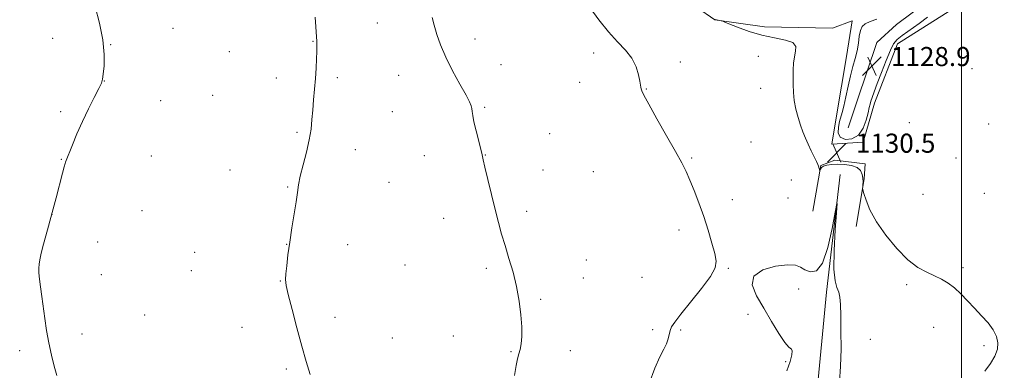
# Model space of a CAD drawing. Extents: x 2179800 to 2182700, y 344800 to 347700.
# Drawn here: x 2181106 to 2181518, y 346819 to 346965 of the extents above; entities that cross this region are included whole.
import ezdxf

# ---------------------------------------------------------------- set-up
doc = ezdxf.new("R2010")
doc.units = 0
doc.header["$MEASUREMENT"] = 0
for name, color, linetype, lineweight in [('32000', 7, 'Continuous', 0), ('DTM HARD BREAKLINE', 7, 'Continuous', 0), ('DTM SPOT ELEVATION', 2, 'Continuous', 13), ('INDEX CONTOUR', 41, 'Continuous', 13), ('INDEX CONTOUR DEPRESSION', 41, 'Continuous', 13), ('INTERMEDIATE CONTOUR', 44, 'Continuous', 0), ('SPOT ELEVATION', 7, 'Continuous', 0)]:
    doc.layers.add(name, color=color, linetype=linetype, lineweight=lineweight)
doc.styles.add('Style-ITALICS', font='ITALICS.shx')

# ---------------------------------------------------------------- blocks, each defined once
blk = doc.blocks.new('SPOT')
at = {"layer": 'SPOT ELEVATION'}
for p, q in [((-3.91, -3.91), (3.82, 3.81)), ((-1.65, 3.77), (1.72, -3.93))]:
    blk.add_line(p, q, dxfattribs=at)

msp = doc.modelspace()

# ---------------------------------------------------------------- linework, layer by layer
at = {"layer": '32000', "flags": 128}
msp.add_lwpolyline([(2181500, 345000), (2181500, 347500)], dxfattribs=at)
at = {"layer": 'DTM HARD BREAKLINE'}
for points in [[(2181966.58, 347201.32, 1140.25), (2181883.13, 347194.63, 1139.19), (2181816.93, 347190.54, 1138.22), (2181777.91, 347184.91, 1136.91), (2181756.12, 347180.52, 1135.95), (2181732.89, 347163, 1135.32), (2181700.06, 347135.11, 1134.49), (2181639.02, 347089.29, 1132.85), (2181583.4, 347042.52, 1131.83), (2181531.01, 347002.53, 1131.35), (2181507.31, 346984.1, 1130.43), (2181499.12, 346979.62, 1130.14), (2181486.39, 346973.81, 1129.31), (2181472.73, 346963.48, 1128.83), (2181464.52, 346955.83, 1128.63), (2181456.19, 346931.41, 1128.54), (2181452.49, 346920.1, 1128.3)], [(2181346.79, 347043.19, 1130.72), (2181349.37, 347021.87, 1130.14), (2181357.84, 347000.96, 1129.99), (2181373.58, 346981.37, 1129.94), (2181396.59, 346965.35, 1129.94), (2181417.42, 346962.49, 1130.33), (2181445.97, 346961.85, 1130.43), (2181454.15, 346964.96, 1130.57), (2181451.78, 346950.02, 1130.86), (2181447.54, 346925.12, 1130.72), (2181445.65, 346913.35, 1130.43), (2181458.8, 346914.16, 1130.23), (2181463.44, 346930.45, 1130.43), (2181473.12, 346955.32, 1130.43), (2181495.88, 346969.67, 1130.67), (2181517.28, 346982.67, 1131.3), (2181538.69, 346999.75, 1132.12)], [(2181437.75, 346885.3, 1129.7), (2181441.05, 346904.31, 1130.04), (2181446.96, 346906.54, 1130.52), (2181459.64, 346905.09, 1130.43), (2181459.15, 346898.75, 1130.04), (2181455.84, 346878.83, 1129.84)], [(2181449.18, 346900.63, 1128.1), (2181443.41, 346851.26, 1127.62), (2181439.03, 346805.96, 1127.28), (2181434.7, 346768.82, 1126.94), (2181434.56, 346747.97, 1125.82), (2181433.38, 346742.68, 1125.63)]]:
    msp.add_polyline3d(points, dxfattribs=at)
at = {"layer": 'DTM SPOT ELEVATION'}
for p in [(2181255.36, 346963.99, 1125.02), (2181169.82, 346961.86, 1122.58), (2181119.33, 346957.61, 1121.73), (2181143.66, 346955, 1122.02), (2181228.39, 346956.31, 1123.94), (2181296.27, 346957.41, 1126.6), (2181193.28, 346952.07, 1122.95), (2181345.88, 346951.52, 1127.39), (2181307.13, 346946.57, 1126.62), (2181382.21, 346947.77, 1128.66), (2181414.85, 346950.15, 1129.44), (2181504.36, 346944.96, 1131), (2181141.06, 346939.82, 1122.01), (2181212.97, 346940.96, 1123.49), (2181238.56, 346941.19, 1124.28), (2181264.32, 346942.17, 1125.19), (2181340.02, 346939.23, 1127.23), (2181367.92, 346936.45, 1128.07), (2181415.84, 346936.63, 1129.47), (2181164.62, 346931.53, 1122.43), (2181186.37, 346933.76, 1122.8), (2181122.75, 346926.86, 1121.82), (2181261.63, 346926.97, 1124.99), (2181300.22, 346928.72, 1126.16), (2181478.05, 346922.25, 1130.66), (2181511.38, 346921.7, 1130.81), (2181221.74, 346918.33, 1123.83), (2181327.42, 346917.65, 1126.68), (2181411.83, 346914.19, 1129), (2181246.05, 346911.01, 1124.53), (2181123.03, 346907.02, 1121.96), (2181160.65, 346908.39, 1122.61), (2181274.96, 346908.44, 1125.37), (2181300.48, 346908.82, 1126.03), (2181387.01, 346907.53, 1128.13), (2181497.64, 346907.5, 1130.6), (2181193.56, 346902.46, 1123.28), (2181324.72, 346902.44, 1126.53), (2181345.74, 346901.75, 1127), (2181260.24, 346897.38, 1125.05), (2181428.63, 346898.3, 1129.51), (2181217.74, 346895.43, 1123.9), (2181404.04, 346890.09, 1128.42), (2181427.26, 346890.71, 1129.27), (2181483.79, 346892.36, 1130.54), (2181509.5, 346892.78, 1130.54), (2181156.71, 346885.42, 1122.73), (2181317.88, 346885.2, 1126.27), (2181119.08, 346883.9, 1122), (2181283.07, 346882.27, 1125.54), (2181381.62, 346877.32, 1127.62), (2181138.25, 346872.4, 1122.45), (2181217.4, 346871.3, 1123.98), (2181242.89, 346871.24, 1124.52), (2181178.78, 346867.98, 1123.26), (2181342.88, 346864.84, 1126.56), (2181177.46, 346860.34, 1123.25), (2181266.95, 346862.76, 1125.1), (2181300.99, 346861.33, 1125.79), (2181402.37, 346861.29, 1128.12), (2181500.59, 346861.54, 1130.13), (2181139.68, 346858.64, 1122.54), (2181214.73, 346855.95, 1123.96), (2181341.52, 346857.22, 1126.52), (2181366.11, 346857.47, 1127.13), (2181431.79, 346852.65, 1127.45), (2181476.99, 346854.51, 1129.86), (2181323.78, 346848.38, 1126.15), (2181157.85, 346841.7, 1122.85), (2181237.57, 346840.78, 1124.39), (2181410.5, 346842.05, 1128.24), (2181198.65, 346836.64, 1123.57), (2181370.55, 346835.59, 1127.74), (2181382.41, 346835.55, 1128.17), (2181488.3, 346836.62, 1129.7), (2181131.6, 346833.86, 1122.3), (2181261.58, 346832.13, 1124.84), (2181287.11, 346832.95, 1125.38), (2181461.76, 346831.62, 1128.8), (2181336.13, 346826.86, 1126.52), (2181509.37, 346828.89, 1129.88), (2181105.56, 346826.83, 1121.75), (2181311.26, 346826.42, 1125.9), (2181217.17, 346819.19, 1123.8), (2181426.31, 346822.25, 1128.1)]:
    msp.add_point(p, dxfattribs=at)
at = {"layer": 'INDEX CONTOUR'}
msp.add_polyline3d([(2181396.916, 346965.526, 1130), (2181397.304, 346965.424, 1130), (2181399.303, 346965.008, 1130), (2181399.752, 346964.896, 1130), (2181400.6, 346964.568, 1130), (2181402.573, 346963.744, 1130), (2181406.171, 346962.269, 1130), (2181410.979, 346960.492, 1130), (2181416.353, 346958.889, 1130), (2181421.644, 346957.787, 1130), (2181426.181, 346956.914, 1130), (2181429.282, 346955.848, 1130), (2181430.52, 346954.262, 1130), (2181430.466, 346952.204, 1130), (2181429.942, 346949.816, 1130), (2181429.611, 346947.217, 1130), (2181429.501, 346944.433, 1130), (2181429.459, 346938.319, 1130), (2181429.543, 346935.008, 1130), (2181429.876, 346931.547, 1130), (2181430.558, 346927.981, 1130), (2181431.489, 346924.483, 1130), (2181432.521, 346921.255, 1130), (2181433.543, 346918.429, 1130), (2181434.592, 346915.846, 1130), (2181435.74, 346913.274, 1130), (2181437.013, 346910.584, 1130), (2181439.215, 346906.037, 1130), (2181439.78, 346904.805, 1130), (2181440.042, 346904.136, 1130), (2181440.638, 346902.175, 1130), (2181440.686, 346902.191, 1130), (2181440.754, 346902.434, 1130), (2181440.909, 346902.893, 1130), (2181441.315, 346903.472, 1130), (2181442.162, 346904.047, 1130), (2181443.595, 346904.511, 1130), (2181445.599, 346904.817, 1130), (2181448.112, 346904.93, 1130), (2181451.006, 346904.806, 1130), (2181453.865, 346904.368, 1130), (2181456.203, 346903.521, 1130), (2181457.664, 346902.23, 1130), (2181458.394, 346900.659, 1130), (2181458.663, 346899.031, 1130), (2181458.712, 346897.545, 1130), (2181458.652, 346896.315, 1130), (2181458.564, 346895.436, 1130), (2181458.534, 346894.885, 1130), (2181458.676, 346894.157, 1130), (2181459.111, 346892.625, 1130), (2181459.996, 346889.808, 1130), (2181461.618, 346885.791, 1130), (2181464.299, 346880.793, 1130), (2181468.196, 346875.143, 1130), (2181472.817, 346869.565, 1130), (2181477.503, 346864.88, 1130), (2181481.72, 346861.684, 1130), (2181485.424, 346859.633, 1130), (2181488.695, 346858.155, 1130), (2181491.623, 346856.739, 1130), (2181494.337, 346855.128, 1130), (2181496.98, 346853.124, 1130), (2181499.672, 346850.596, 1130), (2181502.455, 346847.682, 1130), (2181505.344, 346844.577, 1130), (2181508.3, 346841.461, 1130), (2181511.05, 346838.419, 1130), (2181513.261, 346835.516, 1130), (2181514.661, 346832.786, 1130), (2181515.215, 346830.132, 1130), (2181514.946, 346827.426, 1130), (2181513.891, 346824.558, 1130), (2181512.118, 346821.488, 1130), (2181509.708, 346818.196, 1130)], dxfattribs=at)
at = {"layer": 'INDEX CONTOUR DEPRESSION'}
for points in [[(2181460.793, 346926.496, 1130), (2181459.991, 346923.393, 1130), (2181458.705, 346919.955, 1130), (2181456.742, 346917.091, 1130), (2181454.069, 346915.531, 1130), (2181451.297, 346915.295, 1130), (2181449.197, 346916.224, 1130), (2181448.33, 346918.099, 1130), (2181448.403, 346920.447, 1130), (2181448.914, 346922.736, 1130), (2181450.012, 346926.584, 1130), (2181450.669, 346929.256, 1130), (2181451.485, 346933.074, 1130), (2181452.432, 346937.555, 1130), (2181453.458, 346941.991, 1130), (2181454.503, 346945.838, 1130), (2181455.465, 346949.216, 1130), (2181456.231, 346952.407, 1130), (2181456.74, 346955.594, 1130), (2181457.137, 346958.558, 1130), (2181457.62, 346960.974, 1130), (2181458.388, 346962.631, 1130), (2181459.662, 346963.754, 1130), (2181461.664, 346964.675, 1130), (2181464.518, 346965.684, 1130)], [(2181485.67, 346966.481, 1130), (2181482.188, 346963.886, 1130), (2181475.096, 346958.818, 1130), (2181472.948, 346957.105, 1130), (2181471.525, 346955.348, 1130), (2181470.163, 346952.632, 1130), (2181468.376, 346948.381, 1130), (2181466.39, 346943.365, 1130), (2181464.608, 346938.694, 1130), (2181463.34, 346935.233, 1130), (2181462.527, 346932.872, 1130), (2181462.015, 346931.258, 1130), (2181461.655, 346930.005, 1130), (2181461.295, 346928.6, 1130), (2181460.793, 346926.496, 1130)]]:
    msp.add_polyline3d(points, dxfattribs=at)
at = {"layer": 'INTERMEDIATE CONTOUR'}
for points in [[(2181137.117, 346970.981, 1122), (2181139.005, 346963.997, 1122), (2181140.423, 346956.944, 1122), (2181140.963, 346950.878, 1122), (2181140.867, 346946.091, 1122), (2181140.536, 346942.69, 1122), (2181140.243, 346940.585, 1122), (2181139.747, 346938.911, 1122), (2181138.676, 346936.61, 1122), (2181136.787, 346932.899, 1122), (2181134.368, 346928.1, 1122), (2181131.831, 346922.808, 1122), (2181129.538, 346917.604, 1122), (2181127.645, 346913.001, 1122), (2181124.789, 346905.815, 1122), (2181124.585, 346905.191, 1122), (2181124.21, 346903.841, 1122), (2181123.492, 346901.096, 1122), (2181120.818, 346890.772, 1122), (2181119.2, 346884.651, 1122), (2181117.646, 346878.926, 1122), (2181115.167, 346869.909, 1122), (2181114.407, 346866.977, 1122), (2181113.939, 346864.844, 1122), (2181113.683, 346863.103, 1122), (2181113.577, 346861.374, 1122), (2181113.625, 346859.366, 1122), (2181113.844, 346856.807, 1122), (2181114.241, 346853.501, 1122), (2181114.776, 346849.533, 1122), (2181116.058, 346840.243, 1122), (2181116.818, 346835.203, 1122), (2181117.74, 346830.065, 1122), (2181118.85, 346824.994, 1122), (2181120.013, 346820.32, 1122), (2181121.054, 346816.412, 1122)], [(2181344.35, 346970.492, 1128), (2181348.099, 346965.353, 1128), (2181352.126, 346960.323, 1128), (2181355.949, 346956.155, 1128), (2181359.288, 346952.625, 1128), (2181361.912, 346949.256, 1128), (2181363.669, 346945.74, 1128), (2181364.709, 346942.402, 1128), (2181365.255, 346939.734, 1128), (2181365.521, 346938.068, 1128), (2181365.645, 346937.127, 1128), (2181365.75, 346936.485, 1128), (2181366.024, 346935.636, 1128), (2181366.92, 346933.781, 1128), (2181368.956, 346930.044, 1128), (2181372.393, 346923.975, 1128), (2181376.477, 346916.818, 1128), (2181380.192, 346910.245, 1128), (2181382.794, 346905.463, 1128), (2181384.596, 346901.835, 1128), (2181386.179, 346898.261, 1128), (2181387.999, 346893.872, 1128), (2181390.004, 346888.72, 1128), (2181392.017, 346883.085, 1128), (2181393.873, 346877.3, 1128), (2181395.45, 346871.897, 1128), (2181396.634, 346867.46, 1128), (2181397.245, 346864.281, 1128), (2181396.823, 346861.491, 1128), (2181394.839, 346857.93, 1128), (2181391.069, 346852.849, 1128), (2181386.505, 346847.152, 1128), (2181382.446, 346842.154, 1128), (2181379.88, 346838.827, 1128), (2181378.565, 346836.77, 1128), (2181377.953, 346835.241, 1128), (2181377.098, 346831.785, 1128), (2181376.383, 346829.741, 1128), (2181375.235, 346827.389, 1128), (2181373.63, 346824.204, 1128), (2181371.575, 346819.555, 1128), (2181369.139, 346813.136, 1128)], [(2181229.223, 346966.513, 1124), (2181229.946, 346956.242, 1124), (2181230.033, 346954.282, 1124), (2181230.02, 346952.069, 1124), (2181229.9, 346948.988, 1124), (2181229.681, 346945.149, 1124), (2181229.373, 346940.84, 1124), (2181228.996, 346936.338, 1124), (2181228.602, 346931.854, 1124), (2181228.252, 346927.587, 1124), (2181227.96, 346923.628, 1124), (2181227.555, 346919.64, 1124), (2181226.818, 346915.18, 1124), (2181225.626, 346910.004, 1124), (2181224.252, 346904.675, 1124), (2181223.062, 346899.949, 1124), (2181222.315, 346896.299, 1124), (2181221.824, 346893.045, 1124), (2181221.294, 346889.219, 1124), (2181220.508, 346884.137, 1124), (2181219.568, 346878.251, 1124), (2181218.652, 346872.294, 1124), (2181217.912, 346866.914, 1124), (2181217.372, 346862.411, 1124), (2181217.027, 346859.001, 1124), (2181216.908, 346856.63, 1124), (2181217.179, 346854.185, 1124), (2181218.041, 346850.284, 1124), (2181219.6, 346844.018, 1124), (2181221.586, 346836.358, 1124), (2181223.636, 346828.749, 1124), (2181225.472, 346822.306, 1124), (2181227.159, 346816.84, 1124)], [(2181278.25, 346966.392, 1126), (2181279.1, 346963.087, 1126), (2181280.213, 346959.276, 1126), (2181281.762, 346954.86, 1126), (2181283.959, 346949.75, 1126), (2181286.862, 346944.023, 1126), (2181289.929, 346938.423, 1126), (2181292.468, 346933.86, 1126), (2181293.968, 346930.976, 1126), (2181294.636, 346929.339, 1126), (2181294.862, 346928.246, 1126), (2181294.998, 346927.048, 1126), (2181295.248, 346925.304, 1126), (2181295.78, 346922.622, 1126), (2181296.684, 346918.841, 1126), (2181298.633, 346911.169, 1126), (2181299.182, 346908.835, 1126), (2181299.629, 346906.757, 1126), (2181300.33, 346903.616, 1126), (2181301.536, 346898.508, 1126), (2181303.066, 346892.207, 1126), (2181304.636, 346885.905, 1126), (2181306.036, 346880.497, 1126), (2181307.366, 346875.675, 1126), (2181308.801, 346870.831, 1126), (2181310.448, 346865.491, 1126), (2181312.138, 346859.711, 1126), (2181313.631, 346853.68, 1126), (2181314.733, 346847.618, 1126), (2181315.435, 346841.878, 1126), (2181315.771, 346836.847, 1126), (2181315.783, 346832.817, 1126), (2181315.545, 346829.711, 1126), (2181315.135, 346827.352, 1126), (2181314.626, 346825.478, 1126), (2181314.054, 346823.465, 1126), (2181313.448, 346820.6, 1126), (2181312.782, 346816.423, 1126)], [(2181426.858, 346818.448, 1128), (2181428.205, 346822.344, 1128), (2181428.931, 346825.087, 1128), (2181429.084, 346826.728, 1128), (2181428.686, 346827.496, 1128), (2181427.662, 346828.298, 1128), (2181425.909, 346830.211, 1128), (2181423.395, 346833.991, 1128), (2181420.359, 346839.086, 1128), (2181417.111, 346844.625, 1128), (2181414.098, 346849.841, 1128), (2181412.34, 346854.398, 1128), (2181412.991, 346858.065, 1128), (2181416.696, 346860.666, 1128), (2181422.04, 346862.228, 1128), (2181427.095, 346862.83, 1128), (2181430.416, 346862.589, 1128), (2181432.493, 346861.774, 1128), (2181434.297, 346860.692, 1128), (2181436.579, 346859.821, 1128), (2181439.198, 346860.311, 1128), (2181441.788, 346863.482, 1128), (2181444.035, 346870.01, 1128), (2181445.813, 346877.989, 1128), (2181447.044, 346884.867, 1128), (2181447.686, 346888.509, 1128), (2181447.823, 346888.445, 1128), (2181447.571, 346884.617, 1128), (2181447.081, 346877.379, 1128), (2181446.633, 346868.713, 1128), (2181446.539, 346861.012, 1128), (2181447.003, 346856.064, 1128), (2181447.788, 346853.253, 1128), (2181448.547, 346851.36, 1128), (2181449.013, 346849.262, 1128), (2181449.241, 346846.226, 1128), (2181449.363, 346841.611, 1128), (2181449.474, 346835.085, 1128), (2181449.502, 346827.528, 1128), (2181449.332, 346820.127, 1128), (2181448.903, 346813.771, 1128)]]:
    msp.add_polyline3d(points, dxfattribs=at)

# ---------------------------------------------------------------- block references
at = {"layer": 'SPOT ELEVATION'}
for p in [(2181462.422, 346946.004, 1128.907), (2181447.712, 346909.72, 1130.459)]:
    msp.add_blockref('SPOT', p, dxfattribs=at)

# ---------------------------------------------------------------- texts
at = {"layer": 'SPOT ELEVATION', "style": 'Style-ITALICS'}
for s, p in [('1128.9', (2181470.422, 346946.004, 1128.907)), ('1130.5', (2181455.712, 346909.72, 1130.459))]:
    msp.add_text(s, height=8, dxfattribs=at).set_placement(p)

doc.saveas('drawing.dxf')
